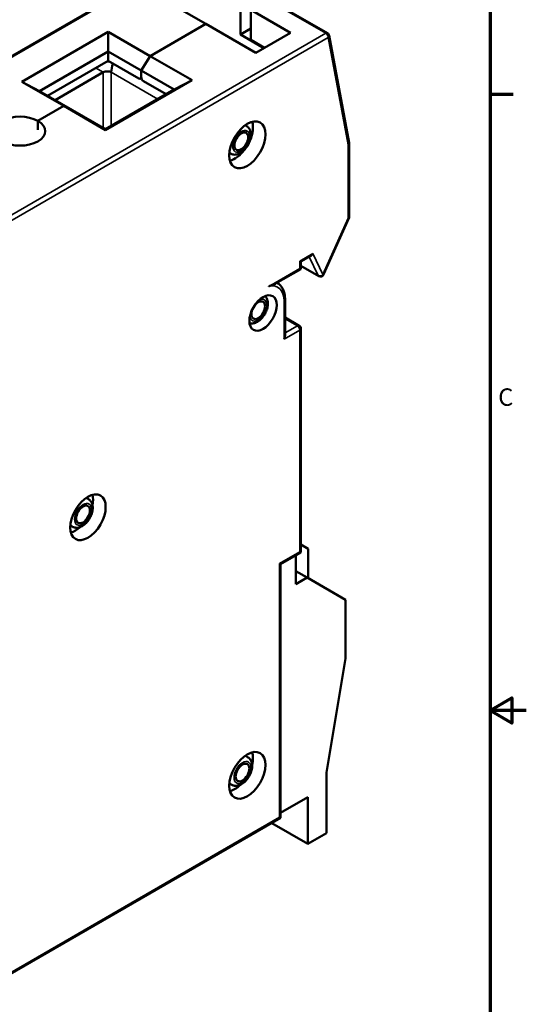
# Model space of a CAD drawing. Units: millimetres. Extents: x 6 to 273, y 3 to 213.
# Drawn here: x 229 to 273, y 82 to 168 of the extents above; entities that cross this region are included whole.
import ezdxf

# ---------------------------------------------------------------- set-up
doc = ezdxf.new("R2010")
doc.units = ezdxf.units.MM
doc.header["$LTSCALE"] = 0.5
for name, color, linetype, lineweight in [('Border {c3}', 7, 'Continuous', 70), ('Visible Narrow {c3}', 7, 'Continuous', 35), ('Visible {c3}', 7, 'Continuous', 50)]:
    doc.layers.add(name, color=color, linetype=linetype, lineweight=lineweight)
doc.styles.add('Note Text {c3}', font='tahoma.ttf')

# ---------------------------------------------------------------- blocks, each defined once
blk = doc.blocks.new('Borders c3 - Border')
at = {"layer": 'Border {c3}'}
blk.add_line((539.75, 323.85), (543.81, 323.85), dxfattribs=at)
at = {"layer": 'Border {c3}', "flags": 128}
for points in [[(19.05, 12.7), (19.05, 419.1), (539.75, 419.1), (539.75, 12.7), (19.05, 12.7)], [(546.1, 215.9), (539.75, 215.9), (543.56, 218.1), (543.56, 213.7), (539.75, 215.9)]]:
    blk.add_lwpolyline(points, dxfattribs=at)
at = {"layer": 'Border {c3}', "insert": (541.17, 268.3), "char_height": 3.05, "attachment_point": 7, "style": 'Note Text {c3}'}
blk.add_mtext('C', dxfattribs=at)

msp = doc.modelspace()

# ---------------------------------------------------------------- linework, layer by layer
at = {"layer": 'Visible Narrow {c3}'}
for p, q in [((214.884, 157.593), (243.715, 174.238)), ((255.49, 167.238), (250.434, 170.157)), ((226.834, 150.694), (255.49, 167.238)), ((255.702, 166.871), (227.258, 150.449)), ((255.702, 166.871), (257.452, 157.488)), ((249.974, 166.054), (249.921, 166.023)), ((235.991, 163.825), (235.325, 164.21)), ((235.991, 158.961), (235.991, 163.825)), ((236.698, 159.124), (236.698, 163.825)), ((240.769, 161.474), (236.698, 163.825)), ((257.452, 151.057), (257.452, 157.488)), ((257.452, 151.057), (255.232, 146.114)), ((253.209, 147.305), (254.344, 147.96)), ((254.825, 146.026), (254.031, 147.678)), ((255.232, 146.114), (254.344, 147.96)), ((250.497, 145.086), (253.209, 146.652)), ((253.209, 146.652), (253.209, 147.305)), ((253.297, 146.909), (254.825, 146.026)), ((251.83, 140.462), (251.83, 143.815)), ((251.918, 142.248), (252.997, 141.625)), ((251.918, 141.003), (252.997, 141.625)), ((253.209, 141.258), (251.83, 140.462)), ((253.209, 121.83), (253.209, 141.258)), ((251.441, 120.81), (253.209, 121.83)), ((251.441, 98.601), (251.441, 120.81)), ((227.258, 84.639), (251.441, 98.601))]:
    msp.add_line(p, q, dxfattribs=at)
for centre, major_axis, ratio, start_param, end_param in [((255.49, 166.993), (0.15, 0.26), 0.57735, 0, 0.785398), ((255.49, 166.993), (-0.15, 0.26), 0.57735, 3.926991, 5.497787), ((255.49, 166.993), (0.295, 0.055), 0.676906, 5.381506, 6.283185), ((247.835, 157.92), (0.7, 1.212), 0.57735, 0, 0.157337), ((257.24, 157.61), (0.295, 0.055), 0.676906, 5.381506, 6.283185), ((257.24, 157.61), (0.3, 0), 0.57735, 5.497787, 6.283185), ((247.835, 157.92), (-0.7, -1.212), 0.57735, 6.125849, 6.283185), ((255.02, 146.236), (0.27, 0.13), 0.759683, 3.619782, 5.190578), ((255.02, 146.236), (-0.15, -0.26), 0.57735, 5.90794, 6.283185), ((255.02, 146.236), (0.274, -0.123), 0.141783, 5.660471, 6.283185), ((249.992, 142.753), (1.3, 2.252), 0.57735, 5.497787, 6.790337), ((249.78, 142.876), (1.45, 2.511), 0.57735, 0, 0.012329), ((249.568, 142.998), (-0.525, -0.909), 0.57735, 5.640838, 10.067125), ((251.618, 143.937), (0.3, 0), 0.57735, 5.497787, 6.283185), ((252.997, 141.38), (0.15, 0.26), 0.57735, 0, 0.785398), ((252.997, 141.38), (-0.15, 0.26), 0.57735, 3.926991, 5.497787), ((252.997, 141.38), (0.3, 0), 0.57735, 5.497787, 6.283185), ((233.976, 125.26), (0.7, 1.212), 0.57735, 0, 0.289807), ((233.976, 125.26), (-0.7, -1.212), 0.57735, 5.993379, 6.283185), ((247.941, 102.663), (0.7, 1.212), 0.57735, 0, 0.352147), ((247.941, 102.663), (-0.7, -1.212), 0.57735, 5.931038, 6.283185)]:
    msp.add_ellipse(centre, major_axis=major_axis, ratio=ratio, start_param=start_param, end_param=end_param, dxfattribs=at)
for centre, major_axis in [((248.083, 157.777), (0.525, 0.909)), ((234.223, 125.117), (-0.525, -0.909)), ((248.189, 102.52), (-0.525, -0.909))]:
    msp.add_ellipse(centre, major_axis=major_axis, ratio=0.57735, dxfattribs=at)
at = {"layer": 'Visible {c3}'}
for p, q in [((243.514, 174.224), (214.796, 157.644)), ((244.971, 168.065), (240.587, 170.596)), ((255.64, 167.253), (250.584, 170.172)), ((248.012, 169.82), (248.012, 167.126)), ((248.931, 169.289), (252.396, 167.289)), ((248.931, 166.656), (248.931, 169.289)), ((228.849, 163.002), (236.415, 167.371)), ((236.415, 167.371), (240.092, 165.248)), ((236.415, 165.656), (236.415, 167.371)), ((244.971, 168.065), (240.092, 165.248)), ((244.971, 168.065), (240.092, 165.248)), ((249.356, 165.533), (244.971, 168.065)), ((248.012, 167.126), (248.931, 167.656)), ((252.396, 167.289), (249.356, 165.533)), ((249.921, 166.023), (248.012, 167.126)), ((248.931, 166.656), (250.115, 165.972)), ((255.785, 167.048), (257.535, 157.665)), ((230.405, 162.186), (236.415, 165.656)), ((239.315, 163.982), (236.415, 165.656)), ((236.415, 164.839), (236.415, 165.656)), ((236.415, 164.839), (231.112, 161.778)), ((239.102, 163.288), (236.415, 164.839)), ((240.092, 165.248), (239.315, 163.982)), ((239.315, 163.982), (240.092, 165.248)), ((240.092, 165.248), (243.769, 163.125)), ((235.991, 163.825), (231.779, 161.393)), ((239.315, 163.411), (239.315, 163.982)), ((242.214, 162.308), (239.315, 163.982)), ((239.315, 163.982), (239.315, 163.411)), ((232.526, 160.879), (228.849, 163.002)), ((230.405, 162.186), (228.849, 163.002)), ((243.769, 163.125), (236.203, 158.756)), ((239.252, 163.273), (239.328, 163.317)), ((241.507, 161.9), (239.527, 163.043)), ((242.214, 162.308), (243.769, 163.125)), ((230.405, 162.186), (233.304, 160.512)), ((242.214, 162.308), (236.203, 158.838)), ((232.526, 160.879), (230.264, 159.573)), ((232.526, 160.879), (230.264, 159.573)), ((236.203, 158.756), (232.526, 160.879)), ((233.304, 160.512), (232.526, 160.879)), ((232.526, 160.879), (233.304, 160.512)), ((233.304, 160.512), (236.203, 158.838)), ((230.264, 158.803), (230.264, 159.573)), ((230.264, 159.573), (230.264, 158.803)), ((236.203, 158.838), (236.203, 158.756)), ((248.535, 159.132), (248.465, 159.173)), ((257.54, 157.61), (257.54, 151.124)), ((247.135, 156.707), (247.065, 156.748)), ((257.536, 151.106), (255.293, 146.113)), ((254.183, 147.766), (253.297, 147.254)), ((253.297, 146.601), (251.086, 145.325)), ((253.209, 147.305), (253.297, 147.254)), ((253.209, 146.652), (253.297, 146.601)), ((253.297, 147.254), (253.297, 146.601)), ((253.297, 146.885), (254.87, 145.977)), ((251.23, 145.387), (251.212, 145.397)), ((251.918, 143.937), (251.918, 140.758)), ((251.918, 142.35), (253.147, 141.64)), ((253.297, 141.38), (253.297, 121.78)), ((234.499, 126.574), (234.676, 126.472)), ((233.099, 124.149), (233.276, 124.047)), ((253.297, 122.474), (253.952, 122.096)), ((253.297, 121.78), (251.529, 120.759)), ((253.209, 121.83), (253.297, 121.78)), ((253.952, 119.524), (253.952, 122.096)), ((251.441, 120.81), (251.529, 120.759)), ((251.529, 120.759), (251.529, 98.55)), ((252.856, 121.525), (252.856, 119.014)), ((252.856, 120.157), (253.846, 119.585)), ((252.856, 119.014), (253.846, 119.585)), ((253.846, 119.585), (257.204, 117.646)), ((257.204, 117.646), (257.204, 112.502)), ((257.204, 112.502), (255.543, 102.52)), ((248.465, 103.978), (248.641, 103.876)), ((255.543, 102.52), (255.543, 97.213)), ((247.065, 101.553), (247.241, 101.451)), ((253.916, 100.357), (251.529, 98.978)), ((253.916, 100.357), (253.916, 96.274)), ((251.529, 98.55), (227.046, 84.415)), ((251.441, 98.601), (251.529, 98.55)), ((253.916, 96.274), (250.752, 98.101)), ((255.543, 97.213), (253.916, 96.274))]:
    msp.add_line(p, q, dxfattribs=at)
for centre, start, end in [((255.49, 166.993), 10.5621, 60), ((257.24, 157.61), 0, 10.5621), ((255.02, 146.236), 240, 335.81282), ((252.997, 141.38), 0, 60)]:
    msp.add_arc(centre, 0.3, start, end, dxfattribs=at)
for centre, major_axis, ratio, start_param, end_param in [((249.921, 165.86), (0.1, -0.173), 0.57735, 1.570796, 2.356194), ((236.345, 163.621), (2, 0), 0.57735, 1.475208, 1.591172), ((236.345, 163.621), (-0.5, 0), 0.57735, 3.926991, 5.497787), ((237.9, 164.519), (-0.85, -1.472), 0.57735, 4.989301, 5.497787), ((239.102, 163.533), (0.15, -0.26), 0.57735, 5.497787, 7.068583), ((239.527, 163.288), (-0.15, 0.26), 0.57735, 0.785398, 2.356194), ((228.708, 158.675), (-2.2, 0), 0.57735, 3.926991, 7.068583), ((228.708, 158.675), (2.2, 0), 0.57735, 3.926991, 7.068583), ((247.517, 158.103), (-1.125, -1.949), 0.57735, 1.783855, 2.632806), ((247.765, 157.96), (0.7, 1.212), 0.57735, 0, 0.046842), ((247.517, 158.103), (-1.125, -1.949), 0.57735, 0.508787, 1.357737), ((247.765, 157.96), (-0.7, -1.212), 0.57735, 6.236343, 6.283185), ((257.24, 151.179), (0.299, -0.064), 0.380474, 5.579107, 6.36451), ((254.132, 148.083), (-0.105, -0.34), 0.678847, 0.631794, 1.417192), ((251.618, 140.584), (-0.212, -0.367), 0.57735, 1.570796, 2.356194), ((233.552, 125.505), (-1.1, -1.905), 0.57735, 2.087426, 2.620084), ((233.552, 125.505), (-1.1, -1.905), 0.57735, 0.521509, 1.054166), ((247.765, 102.765), (0.7, 1.212), 0.57735, 0, 0.046842), ((247.517, 102.908), (-1.125, -1.949), 0.57735, 2.038818, 2.632806), ((247.765, 102.765), (-0.7, -1.212), 0.57735, 6.236343, 6.283185), ((247.517, 102.908), (-1.125, -1.949), 0.57735, 0.508787, 1.102774)]:
    msp.add_ellipse(centre, major_axis=major_axis, ratio=ratio, start_param=start_param, end_param=end_param, dxfattribs=at)
for centre, major_axis in [((248.613, 157.47), (1.125, 1.949)), ((248.083, 157.777), (0.425, 0.736)), ((249.992, 142.753), (-0.85, -1.472)), ((249.568, 142.998), (-0.425, -0.736)), ((234.648, 124.872), (-1.1, -1.905)), ((234.223, 125.117), (-0.425, -0.736)), ((248.613, 102.275), (-1.125, -1.949)), ((248.189, 102.52), (-0.425, -0.736))]:
    msp.add_ellipse(centre, major_axis=major_axis, ratio=0.57735, dxfattribs=at)
for points, knots in [([(248.535, 159.132), (248.614, 159.086), (248.684, 159.025), (248.8, 158.877), (248.845, 158.79), (248.912, 158.588), (248.927, 158.47), (248.928, 158.212), (248.907, 158.071), (248.83, 157.789), (248.774, 157.649), (248.635, 157.383), (248.551, 157.258), (248.362, 157.031), (248.257, 156.93), (248.028, 156.761), (247.904, 156.694), (247.652, 156.616), (247.524, 156.601), (247.306, 156.631), (247.216, 156.661), (247.135, 156.707)], [3.926991, 3.926991, 3.926991, 3.926991, 4.153265, 4.153265, 4.401859, 4.401859, 4.709998, 4.709998, 5.068496, 5.068496, 5.430475, 5.430475, 5.787898, 5.787898, 6.147581, 6.147581, 6.511083, 6.511083, 6.838403, 6.838403, 7.068583, 7.068583, 7.068583, 7.068583]), ([(251.086, 145.325), (251.082, 145.322), (251.077, 145.32), (250.976, 145.265), (250.804, 145.209), (250.552, 145.109), (250.53, 145.099), (250.504, 145.089), (250.5, 145.087), (250.497, 145.086)], [-0.1143214, -0.1143214, -0.1143214, -0.1143214, -0.1093821, -0.1093821, -0.0096652, -0.0096652, 0, 0, 0.001448, 0.001448, 0.001448, 0.001448]), ([(251.23, 145.387), (251.321, 145.334), (251.406, 145.269), (251.555, 145.117), (251.621, 145.031), (251.731, 144.845), (251.777, 144.743), (251.849, 144.53), (251.875, 144.417), (251.91, 144.183), (251.918, 144.062), (251.918, 143.937)], [3.9269908, 3.9269908, 3.9269908, 3.9269908, 4.0840704, 4.0840704, 4.2411501, 4.2411501, 4.3982297, 4.3982297, 4.5553093, 4.5553093, 4.712389, 4.712389, 4.712389, 4.712389]), ([(248.804, 141.855), (248.828, 141.849), (248.852, 141.844), (248.973, 141.826), (249.071, 141.832), (249.28, 141.875), (249.389, 141.92), (249.613, 142.048), (249.725, 142.137), (249.931, 142.344), (250.024, 142.463), (250.184, 142.717), (250.251, 142.852), (250.353, 143.129), (250.388, 143.271), (250.419, 143.553), (250.415, 143.694), (250.357, 143.952), (250.307, 144.07), (250.211, 144.193), (250.194, 144.212), (250.176, 144.231)], [5.662496, 5.662496, 5.662496, 5.662496, 5.724061, 5.724061, 5.972655, 5.972655, 6.280794, 6.280794, 6.639293, 6.639293, 7.001271, 7.001271, 7.358694, 7.358694, 7.718377, 7.718377, 8.081879, 8.081879, 8.409199, 8.409199, 8.474671, 8.474671, 8.474671, 8.474671]), ([(233.276, 124.047), (233.355, 124.002), (233.443, 123.972), (233.629, 123.945), (233.727, 123.95), (233.936, 123.994), (234.045, 124.039), (234.269, 124.167), (234.381, 124.256), (234.587, 124.463), (234.68, 124.582), (234.84, 124.836), (234.907, 124.97), (235.009, 125.247), (235.044, 125.389), (235.075, 125.672), (235.071, 125.813), (235.013, 126.07), (234.963, 126.189), (234.827, 126.363), (234.757, 126.426), (234.676, 126.472)], [5.497787, 5.497787, 5.497787, 5.497787, 5.724061, 5.724061, 5.972655, 5.972655, 6.280794, 6.280794, 6.639293, 6.639293, 7.001271, 7.001271, 7.358694, 7.358694, 7.718377, 7.718377, 8.081879, 8.081879, 8.409199, 8.409199, 8.63938, 8.63938, 8.63938, 8.63938]), ([(247.241, 101.451), (247.321, 101.405), (247.409, 101.375), (247.595, 101.349), (247.692, 101.354), (247.901, 101.397), (248.011, 101.442), (248.234, 101.57), (248.346, 101.659), (248.552, 101.867), (248.645, 101.985), (248.805, 102.239), (248.872, 102.374), (248.974, 102.651), (249.009, 102.793), (249.041, 103.076), (249.037, 103.217), (248.978, 103.474), (248.928, 103.592), (248.792, 103.766), (248.722, 103.829), (248.641, 103.876)], [5.497787, 5.497787, 5.497787, 5.497787, 5.724061, 5.724061, 5.972655, 5.972655, 6.280794, 6.280794, 6.639293, 6.639293, 7.001271, 7.001271, 7.358694, 7.358694, 7.718377, 7.718377, 8.081879, 8.081879, 8.409199, 8.409199, 8.63938, 8.63938, 8.63938, 8.63938])]:
    msp.add_open_spline(points, degree=3, knots=knots, dxfattribs=at)

# ---------------------------------------------------------------- block references
at = {"xscale": 0.5, "yscale": 0.5, "zscale": 0.5}
msp.add_blockref('Borders c3 - Border', (0, 0), dxfattribs=at)

doc.saveas('drawing.dxf')
